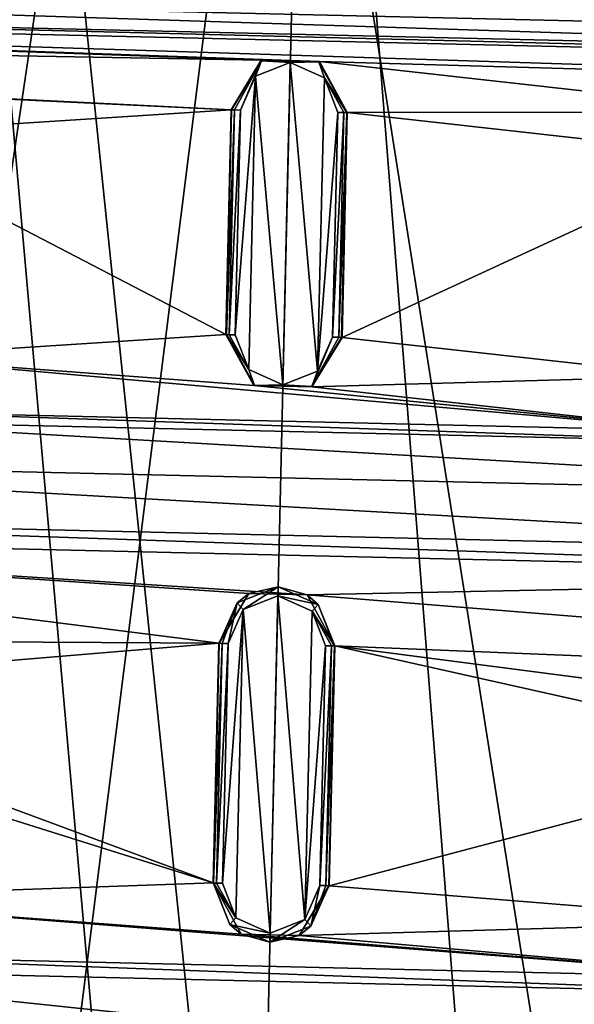
# Model space of a CAD drawing. Units: millimetres. Extents: x -244 to 208, y -501 to 10.
# Drawn here: x -7 to 12, y -304 to -271 of the extents above; entities that cross this region are included whole.
import ezdxf

# ---------------------------------------------------------------- set-up
doc = ezdxf.new("R2010")
doc.units = ezdxf.units.MM
doc.header["$LTSCALE"] = 52.148148
for name, color, linetype in [('1367', 7, 'CONTINUOUS'), ('1368', 7, 'CONTINUOUS'), ('1369', 7, 'CONTINUOUS'), ('1370', 7, 'CONTINUOUS'), ('1371', 7, 'CONTINUOUS'), ('1372', 7, 'CONTINUOUS'), ('1373', 7, 'CONTINUOUS'), ('1374', 7, 'CONTINUOUS'), ('1517', 7, 'CONTINUOUS'), ('536', 7, 'CONTINUOUS'), ('546', 7, 'CONTINUOUS'), ('555', 7, 'CONTINUOUS'), ('567', 7, 'CONTINUOUS'), ('568', 7, 'CONTINUOUS'), ('569', 7, 'CONTINUOUS'), ('570', 7, 'CONTINUOUS'), ('571', 7, 'CONTINUOUS'), ('572', 7, 'CONTINUOUS'), ('573', 7, 'CONTINUOUS'), ('574', 7, 'CONTINUOUS'), ('66', 7, 'CONTINUOUS')]:
    doc.layers.add(name, color=color, linetype=linetype)

msp = doc.modelspace()

# ---------------------------------------------------------------- linework, layer by layer
at = {"layer": '1367', "color": 254, "linetype": 'Continuous', "true_color": 0xe6e8e8}
for points in [[(0.158, -281.879, 1009.257), (0.254, -281.882, 1009.062), (0.904, -283.044, 1008.983), (0.158, -281.879, 1009.257)], [(1.093, -283.575, 1009.257), (0.158, -281.879, 1009.257), (0.904, -283.044, 1008.983), (1.093, -283.575, 1009.257)], [(0.254, -281.882, 1009.062), (0.457, -281.886, 1008.983), (0.904, -283.044, 1008.983), (0.254, -281.882, 1009.062)], [(3.909, -281.967, 1009.062), (3.01, -283.609, 1009.257), (3.706, -281.962, 1008.983), (3.909, -281.967, 1009.062)], [(3.706, -281.962, 1008.983), (3.01, -283.609, 1009.257), (3.206, -283.098, 1008.983), (3.706, -281.962, 1008.983)], [(4.005, -281.969, 1009.257), (3.01, -283.609, 1009.257), (3.909, -281.967, 1009.062), (4.005, -281.969, 1009.257)], [(2.044, -283.549, 1008.983), (1.093, -283.575, 1009.257), (0.904, -283.044, 1008.983), (2.044, -283.549, 1008.983)], [(3.206, -283.098, 1008.983), (3.01, -283.609, 1009.257), (2.044, -283.549, 1008.983), (3.206, -283.098, 1008.983)], [(3.01, -283.609, 1009.257), (1.093, -283.575, 1009.257), (2.044, -283.549, 1008.983), (3.01, -283.609, 1009.257)]]:
    msp.add_3dface(points, dxfattribs=at)
at = {"layer": '1368', "color": 254, "linetype": 'Continuous', "true_color": 0xe6e8e8}
for points in [[(0.429, -274.384, 1009.062), (0.158, -281.879, 1009.257), (0.333, -274.381, 1009.257), (0.429, -274.384, 1009.062)], [(0.254, -281.882, 1009.062), (0.158, -281.879, 1009.257), (0.429, -274.384, 1009.062), (0.254, -281.882, 1009.062)], [(0.631, -274.388, 1008.983), (0.254, -281.882, 1009.062), (0.429, -274.384, 1009.062), (0.631, -274.388, 1008.983)], [(0.457, -281.886, 1008.983), (0.254, -281.882, 1009.062), (0.631, -274.388, 1008.983), (0.457, -281.886, 1008.983)]]:
    msp.add_3dface(points, dxfattribs=at)
at = {"layer": '1369', "color": 254, "linetype": 'Continuous', "true_color": 0xe6e8e8}
for points in [[(0.429, -274.384, 1009.062), (0.333, -274.381, 1009.257), (1.327, -272.741, 1009.257), (0.429, -274.384, 1009.062)], [(0.631, -274.388, 1008.983), (0.429, -274.384, 1009.062), (1.327, -272.741, 1009.257), (0.631, -274.388, 1008.983)], [(0.631, -274.388, 1008.983), (1.327, -272.741, 1009.257), (1.132, -273.253, 1008.983), (0.631, -274.388, 1008.983)], [(1.132, -273.253, 1008.983), (1.327, -272.741, 1009.257), (2.294, -272.802, 1008.983), (1.132, -273.253, 1008.983)], [(1.327, -272.741, 1009.257), (3.245, -272.776, 1009.257), (2.294, -272.802, 1008.983), (1.327, -272.741, 1009.257)], [(2.294, -272.802, 1008.983), (3.245, -272.776, 1009.257), (3.434, -273.306, 1008.983), (2.294, -272.802, 1008.983)], [(3.245, -272.776, 1009.257), (4.179, -274.471, 1009.257), (3.434, -273.306, 1008.983), (3.245, -272.776, 1009.257)], [(4.083, -274.469, 1009.062), (3.881, -274.464, 1008.983), (3.434, -273.306, 1008.983), (4.083, -274.469, 1009.062)], [(4.179, -274.471, 1009.257), (4.083, -274.469, 1009.062), (3.434, -273.306, 1008.983), (4.179, -274.471, 1009.257)]]:
    msp.add_3dface(points, dxfattribs=at)
at = {"layer": '1370', "color": 254, "linetype": 'Continuous', "true_color": 0xe6e8e8}
for points in [[(3.706, -281.962, 1008.983), (3.881, -274.464, 1008.983), (4.083, -274.469, 1009.062), (3.706, -281.962, 1008.983)], [(3.909, -281.967, 1009.062), (3.706, -281.962, 1008.983), (4.083, -274.469, 1009.062), (3.909, -281.967, 1009.062)], [(3.909, -281.967, 1009.062), (4.083, -274.469, 1009.062), (4.179, -274.471, 1009.257), (3.909, -281.967, 1009.062)], [(4.005, -281.969, 1009.257), (3.909, -281.967, 1009.062), (4.179, -274.471, 1009.257), (4.005, -281.969, 1009.257)]]:
    msp.add_3dface(points, dxfattribs=at)
at = {"layer": '1371', "color": 254, "linetype": 'Continuous', "true_color": 0xe6e8e8}
for points in [[(4.02, -281.969, 1009.433), (4.005, -281.969, 1009.257), (4.179, -274.471, 1009.257), (4.02, -281.969, 1009.433)], [(4.195, -274.471, 1009.433), (4.02, -281.969, 1009.433), (4.179, -274.471, 1009.257), (4.195, -274.471, 1009.433)]]:
    msp.add_3dface(points, dxfattribs=at)
at = {"layer": '1372', "color": 254, "linetype": 'Continuous', "true_color": 0xe6e8e8}
for points in [[(1.073, -283.58, 1009.433), (0.143, -281.879, 1009.433), (1.093, -283.575, 1009.257), (1.073, -283.58, 1009.433)], [(0.143, -281.879, 1009.433), (0.158, -281.879, 1009.257), (1.093, -283.575, 1009.257), (0.143, -281.879, 1009.433)], [(3.012, -283.626, 1009.433), (3.01, -283.609, 1009.257), (4.005, -281.969, 1009.257), (3.012, -283.626, 1009.433)], [(4.02, -281.969, 1009.433), (3.012, -283.626, 1009.433), (4.005, -281.969, 1009.257), (4.02, -281.969, 1009.433)], [(3.012, -283.626, 1009.433), (1.073, -283.58, 1009.433), (1.093, -283.575, 1009.257), (3.012, -283.626, 1009.433)], [(3.012, -283.626, 1009.433), (1.093, -283.575, 1009.257), (3.01, -283.609, 1009.257), (3.012, -283.626, 1009.433)]]:
    msp.add_3dface(points, dxfattribs=at)
at = {"layer": '1373', "color": 254, "linetype": 'Continuous', "true_color": 0xe6e8e8}
for points in [[(0.143, -281.879, 1009.433), (0.317, -274.381, 1009.433), (0.158, -281.879, 1009.257), (0.143, -281.879, 1009.433)], [(0.158, -281.879, 1009.257), (0.317, -274.381, 1009.433), (0.333, -274.381, 1009.257), (0.158, -281.879, 1009.257)]]:
    msp.add_3dface(points, dxfattribs=at)
at = {"layer": '1374', "color": 254, "linetype": 'Continuous', "true_color": 0xe6e8e8}
for points in [[(0.317, -274.381, 1009.433), (1.325, -272.725, 1009.433), (0.333, -274.381, 1009.257), (0.317, -274.381, 1009.433)], [(0.333, -274.381, 1009.257), (1.325, -272.725, 1009.433), (1.327, -272.741, 1009.257), (0.333, -274.381, 1009.257)], [(1.325, -272.725, 1009.433), (3.265, -272.77, 1009.433), (3.245, -272.776, 1009.257), (1.325, -272.725, 1009.433)], [(1.325, -272.725, 1009.433), (3.245, -272.776, 1009.257), (1.327, -272.741, 1009.257), (1.325, -272.725, 1009.433)], [(3.265, -272.77, 1009.433), (4.195, -274.471, 1009.433), (3.245, -272.776, 1009.257), (3.265, -272.77, 1009.433)], [(4.195, -274.471, 1009.433), (4.179, -274.471, 1009.257), (3.245, -272.776, 1009.257), (4.195, -274.471, 1009.433)]]:
    msp.add_3dface(points, dxfattribs=at)
at = {"layer": '1517', "linetype": 'Continuous'}
for points in [[(2.044, -283.549, 1008.983), (1.132, -273.253, 1008.983), (2.294, -272.802, 1008.983), (2.044, -283.549, 1008.983)], [(3.206, -283.098, 1008.983), (2.044, -283.549, 1008.983), (2.294, -272.802, 1008.983), (3.206, -283.098, 1008.983)], [(3.206, -283.098, 1008.983), (2.294, -272.802, 1008.983), (3.434, -273.306, 1008.983), (3.206, -283.098, 1008.983)], [(0.904, -283.044, 1008.983), (0.457, -281.886, 1008.983), (1.132, -273.253, 1008.983), (0.904, -283.044, 1008.983)], [(0.457, -281.886, 1008.983), (0.631, -274.388, 1008.983), (1.132, -273.253, 1008.983), (0.457, -281.886, 1008.983)], [(2.044, -283.549, 1008.983), (0.904, -283.044, 1008.983), (1.132, -273.253, 1008.983), (2.044, -283.549, 1008.983)], [(3.881, -274.464, 1008.983), (3.206, -283.098, 1008.983), (3.434, -273.306, 1008.983), (3.881, -274.464, 1008.983)], [(3.706, -281.962, 1008.983), (3.206, -283.098, 1008.983), (3.881, -274.464, 1008.983), (3.706, -281.962, 1008.983)], [(0.718, -291.048, 1008.983), (1.88, -290.597, 1008.983), (1.618, -301.844, 1008.983), (0.718, -291.048, 1008.983)], [(1.88, -290.597, 1008.983), (2.78, -301.393, 1008.983), (1.618, -301.844, 1008.983), (1.88, -290.597, 1008.983)], [(1.88, -290.597, 1008.983), (3.02, -291.102, 1008.983), (2.78, -301.393, 1008.983), (1.88, -290.597, 1008.983)], [(0.217, -292.184, 1008.983), (0.718, -291.048, 1008.983), (0.031, -300.181, 1008.983), (0.217, -292.184, 1008.983)], [(0.031, -300.181, 1008.983), (0.718, -291.048, 1008.983), (0.478, -301.339, 1008.983), (0.031, -300.181, 1008.983)], [(0.718, -291.048, 1008.983), (1.618, -301.844, 1008.983), (0.478, -301.339, 1008.983), (0.718, -291.048, 1008.983)], [(3.02, -291.102, 1008.983), (3.467, -292.259, 1008.983), (2.78, -301.393, 1008.983), (3.02, -291.102, 1008.983)], [(3.467, -292.259, 1008.983), (3.281, -300.257, 1008.983), (2.78, -301.393, 1008.983), (3.467, -292.259, 1008.983)]]:
    msp.add_3dface(points, dxfattribs=at)
at = {"layer": '536', "linetype": 'Continuous'}
for points in [[(-23, -93.65, 1091.6), (23, -93.65, 1091.6), (23, -384.7, 1091.6), (-23, -93.65, 1091.6)], [(-23, -93.65, 1091.6), (23, -384.7, 1091.6), (5.098, -364.135, 1091.6), (-23, -93.65, 1091.6)], [(0.783, -362.56, 1091.6), (-23, -93.65, 1091.6), (5.098, -364.135, 1091.6), (0.783, -362.56, 1091.6)], [(-23, -93.65, 1091.6), (0.783, -362.56, 1091.6), (-3.742, -363.352, 1091.6), (-23, -93.65, 1091.6)], [(-7.264, -366.301, 1091.6), (-23, -93.65, 1091.6), (-3.742, -363.352, 1091.6), (-7.264, -366.301, 1091.6)]]:
    msp.add_3dface(points, dxfattribs=at)
at = {"layer": '546', "color": 254, "linetype": 'Continuous', "true_color": 0xe6e6e6}
for points in [[(2.977, -243.412, 1026.662), (-61.416, -259.07, 1026.662), (-9.244, -340.526, 1030.955), (2.977, -243.412, 1026.662)], [(0.75, -339.18, 1030.955), (2.977, -243.412, 1026.662), (-9.244, -340.526, 1030.955), (0.75, -339.18, 1030.955)], [(10.669, -340.989, 1030.955), (2.977, -243.412, 1026.662), (0.75, -339.18, 1030.955), (10.669, -340.989, 1030.955)], [(66.572, -262.047, 1026.662), (2.977, -243.412, 1026.662), (10.669, -340.989, 1030.955), (66.572, -262.047, 1026.662)], [(19.545, -345.774, 1030.955), (66.572, -262.047, 1026.662), (10.669, -340.989, 1030.955), (19.545, -345.774, 1030.955)]]:
    msp.add_3dface(points, dxfattribs=at)
at = {"layer": '555', "color": 254, "linetype": 'Continuous', "true_color": 0xe6e6e6}
for points in [[(-32.73, -268.461, 1009.433), (37.774, -272.011, 1009.433), (-33.111, -270.362, 1009.433), (-32.73, -268.461, 1009.433)], [(37.482, -270.094, 1009.433), (37.774, -272.011, 1009.433), (-32.73, -268.461, 1009.433), (37.482, -270.094, 1009.433)], [(-33.111, -270.362, 1009.433), (39.581, -272.717, 1009.433), (-34.949, -270.983, 1009.433), (-33.111, -270.362, 1009.433)], [(37.774, -272.011, 1009.433), (39.581, -272.717, 1009.433), (-33.111, -270.362, 1009.433), (37.774, -272.011, 1009.433)], [(58.546, -273.368, 1009.433), (56.844, -274.298, 1009.433), (-53.923, -270.752, 1009.433), (58.546, -273.368, 1009.433)], [(56.844, -274.298, 1009.433), (3.265, -272.77, 1009.433), (-53.923, -270.752, 1009.433), (56.844, -274.298, 1009.433)], [(-34.949, -270.983, 1009.433), (58.546, -273.368, 1009.433), (-53.923, -270.752, 1009.433), (-34.949, -270.983, 1009.433)], [(3.265, -272.77, 1009.433), (1.325, -272.725, 1009.433), (-53.923, -270.752, 1009.433), (3.265, -272.77, 1009.433)], [(-53.923, -270.752, 1009.433), (1.325, -272.725, 1009.433), (-52.267, -271.76, 1009.433), (-53.923, -270.752, 1009.433)], [(39.581, -272.717, 1009.433), (58.546, -273.368, 1009.433), (-34.949, -270.983, 1009.433), (39.581, -272.717, 1009.433)], [(1.325, -272.725, 1009.433), (0.317, -274.381, 1009.433), (-52.267, -271.76, 1009.433), (1.325, -272.725, 1009.433)], [(0.317, -274.381, 1009.433), (-13.912, -273.701, 1009.433), (-52.267, -271.76, 1009.433), (0.317, -274.381, 1009.433)], [(56.844, -274.298, 1009.433), (18.44, -274.454, 1009.433), (3.265, -272.77, 1009.433), (56.844, -274.298, 1009.433)], [(18.44, -274.454, 1009.433), (4.195, -274.471, 1009.433), (3.265, -272.77, 1009.433), (18.44, -274.454, 1009.433)], [(0.317, -274.381, 1009.433), (-12.7, -275.215, 1009.433), (-13.912, -273.701, 1009.433), (0.317, -274.381, 1009.433)], [(0.317, -274.381, 1009.433), (0.143, -281.879, 1009.433), (-12.7, -275.215, 1009.433), (0.317, -274.381, 1009.433)], [(4.195, -274.471, 1009.433), (17.16, -275.91, 1009.433), (4.02, -281.969, 1009.433), (4.195, -274.471, 1009.433)], [(18.44, -274.454, 1009.433), (17.16, -275.91, 1009.433), (4.195, -274.471, 1009.433), (18.44, -274.454, 1009.433)], [(-12.7, -275.215, 1009.433), (0.143, -281.879, 1009.433), (-11.57, -282.63, 1009.433), (-12.7, -275.215, 1009.433)], [(17.16, -275.91, 1009.433), (15.686, -283.264, 1009.433), (4.02, -281.969, 1009.433), (17.16, -275.91, 1009.433)], [(0.143, -281.879, 1009.433), (1.073, -283.58, 1009.433), (-11.57, -282.63, 1009.433), (0.143, -281.879, 1009.433)], [(4.02, -281.969, 1009.433), (15.686, -283.264, 1009.433), (3.012, -283.626, 1009.433), (4.02, -281.969, 1009.433)], [(-11.57, -282.63, 1009.433), (16.306, -285.101, 1009.433), (-12.275, -284.436, 1009.433), (-11.57, -282.63, 1009.433)], [(1.073, -283.58, 1009.433), (16.306, -285.101, 1009.433), (-11.57, -282.63, 1009.433), (1.073, -283.58, 1009.433)], [(15.686, -283.264, 1009.433), (16.306, -285.101, 1009.433), (3.012, -283.626, 1009.433), (15.686, -283.264, 1009.433)], [(3.012, -283.626, 1009.433), (16.306, -285.101, 1009.433), (1.073, -283.58, 1009.433), (3.012, -283.626, 1009.433)], [(-12.275, -284.436, 1009.433), (18.208, -285.482, 1009.433), (-14.193, -284.728, 1009.433), (-12.275, -284.436, 1009.433)], [(16.306, -285.101, 1009.433), (18.208, -285.482, 1009.433), (-12.275, -284.436, 1009.433), (16.306, -285.101, 1009.433)], [(-14.193, -284.728, 1009.433), (30.752, -287.327, 1009.433), (-26.809, -285.988, 1009.433), (-14.193, -284.728, 1009.433)], [(18.208, -285.482, 1009.433), (30.752, -287.327, 1009.433), (-14.193, -284.728, 1009.433), (18.208, -285.482, 1009.433)], [(-26.809, -285.988, 1009.433), (31.044, -289.244, 1009.433), (-27.19, -287.889, 1009.433), (-26.809, -285.988, 1009.433)], [(30.752, -287.327, 1009.433), (31.044, -289.244, 1009.433), (-26.809, -285.988, 1009.433), (30.752, -287.327, 1009.433)], [(-27.19, -287.889, 1009.433), (32.851, -289.949, 1009.433), (-29.028, -288.51, 1009.433), (-27.19, -287.889, 1009.433)], [(31.044, -289.244, 1009.433), (32.851, -289.949, 1009.433), (-27.19, -287.889, 1009.433), (31.044, -289.244, 1009.433)], [(-41.234, -291.941, 1009.433), (-29.028, -288.51, 1009.433), (-0.097, -292.176, 1009.433), (-41.234, -291.941, 1009.433)], [(-29.028, -288.51, 1009.433), (32.851, -289.949, 1009.433), (2.851, -290.565, 1009.433), (-29.028, -288.51, 1009.433)], [(-0.097, -292.176, 1009.433), (-29.028, -288.51, 1009.433), (0.911, -290.52, 1009.433), (-0.097, -292.176, 1009.433)], [(0.911, -290.52, 1009.433), (-29.028, -288.51, 1009.433), (2.851, -290.565, 1009.433), (0.911, -290.52, 1009.433)], [(32.851, -289.949, 1009.433), (44.884, -293.944, 1009.433), (2.851, -290.565, 1009.433), (32.851, -289.949, 1009.433)], [(44.884, -293.944, 1009.433), (3.781, -292.267, 1009.433), (2.851, -290.565, 1009.433), (44.884, -293.944, 1009.433)], [(-41.234, -291.941, 1009.433), (-0.097, -292.176, 1009.433), (-17.908, -293.651, 1009.433), (-41.234, -291.941, 1009.433)], [(-0.097, -292.176, 1009.433), (-0.283, -300.174, 1009.433), (-17.908, -293.651, 1009.433), (-0.097, -292.176, 1009.433)], [(3.595, -300.264, 1009.433), (3.781, -292.267, 1009.433), (20.102, -295.906, 1009.433), (3.595, -300.264, 1009.433)], [(3.781, -292.267, 1009.433), (44.884, -293.944, 1009.433), (21.504, -294.567, 1009.433), (3.781, -292.267, 1009.433)], [(20.102, -295.906, 1009.433), (3.781, -292.267, 1009.433), (21.504, -294.567, 1009.433), (20.102, -295.906, 1009.433)], [(-0.283, -300.174, 1009.433), (-16.569, -295.053, 1009.433), (-17.908, -293.651, 1009.433), (-0.283, -300.174, 1009.433)], [(-16.569, -295.053, 1009.433), (-0.283, -300.174, 1009.433), (-15.199, -300.689, 1009.433), (-16.569, -295.053, 1009.433)], [(18.471, -301.472, 1009.433), (3.595, -300.264, 1009.433), (20.102, -295.906, 1009.433), (18.471, -301.472, 1009.433)], [(-0.283, -300.174, 1009.433), (0.647, -301.876, 1009.433), (-15.199, -300.689, 1009.433), (-0.283, -300.174, 1009.433)], [(2.587, -301.921, 1009.433), (3.595, -300.264, 1009.433), (18.471, -301.472, 1009.433), (2.587, -301.921, 1009.433)], [(-15.199, -300.689, 1009.433), (18.929, -303.356, 1009.433), (-15.744, -302.55, 1009.433), (-15.199, -300.689, 1009.433)], [(0.647, -301.876, 1009.433), (18.929, -303.356, 1009.433), (-15.199, -300.689, 1009.433), (0.647, -301.876, 1009.433)], [(18.929, -303.356, 1009.433), (2.587, -301.921, 1009.433), (18.471, -301.472, 1009.433), (18.929, -303.356, 1009.433)], [(0.647, -301.876, 1009.433), (2.587, -301.921, 1009.433), (18.929, -303.356, 1009.433), (0.647, -301.876, 1009.433)], [(-17.629, -303.008, 1009.433), (35.94, -308.636, 1009.433), (-35.765, -301.943, 1009.433), (-17.629, -303.008, 1009.433)], [(-35.765, -301.943, 1009.433), (35.94, -308.636, 1009.433), (-32.982, -307.032, 1009.433), (-35.765, -301.943, 1009.433)], [(-15.744, -302.55, 1009.433), (20.79, -303.902, 1009.433), (-17.629, -303.008, 1009.433), (-15.744, -302.55, 1009.433)], [(18.929, -303.356, 1009.433), (20.79, -303.902, 1009.433), (-15.744, -302.55, 1009.433), (18.929, -303.356, 1009.433)], [(20.79, -303.902, 1009.433), (35.94, -308.636, 1009.433), (-17.629, -303.008, 1009.433), (20.79, -303.902, 1009.433)]]:
    msp.add_3dface(points, dxfattribs=at)
at = {"layer": '567', "color": 254, "linetype": 'Continuous', "true_color": 0xe6e8e8}
for points in [[(0.514, -290.83, 1009.257), (0.911, -290.52, 1009.433), (1.887, -290.298, 1009.257), (0.514, -290.83, 1009.257)], [(0.911, -290.52, 1009.433), (2.851, -290.565, 1009.433), (1.887, -290.298, 1009.257), (0.911, -290.52, 1009.433)], [(1.887, -290.298, 1009.257), (2.851, -290.565, 1009.433), (3.227, -290.886, 1009.257), (1.887, -290.298, 1009.257)], [(-0.097, -292.176, 1009.433), (0.911, -290.52, 1009.433), (-0.081, -292.177, 1009.257), (-0.097, -292.176, 1009.433)], [(-0.081, -292.177, 1009.257), (0.911, -290.52, 1009.433), (0.514, -290.83, 1009.257), (-0.081, -292.177, 1009.257)], [(2.851, -290.565, 1009.433), (3.781, -292.267, 1009.433), (3.227, -290.886, 1009.257), (2.851, -290.565, 1009.433)], [(3.227, -290.886, 1009.257), (3.781, -292.267, 1009.433), (3.765, -292.266, 1009.257), (3.227, -290.886, 1009.257)]]:
    msp.add_3dface(points, dxfattribs=at)
at = {"layer": '568', "color": 254, "linetype": 'Continuous', "true_color": 0xe6e8e8}
for points in [[(0.514, -290.83, 1009.257), (1.887, -290.298, 1009.257), (0.718, -291.048, 1008.983), (0.514, -290.83, 1009.257)], [(0.718, -291.048, 1008.983), (1.887, -290.298, 1009.257), (1.88, -290.597, 1008.983), (0.718, -291.048, 1008.983)], [(1.887, -290.298, 1009.257), (3.227, -290.886, 1009.257), (1.88, -290.597, 1008.983), (1.887, -290.298, 1009.257)], [(1.88, -290.597, 1008.983), (3.227, -290.886, 1009.257), (3.02, -291.102, 1008.983), (1.88, -290.597, 1008.983)], [(-0.081, -292.177, 1009.257), (0.514, -290.83, 1009.257), (0.015, -292.179, 1009.062), (-0.081, -292.177, 1009.257)], [(0.015, -292.179, 1009.062), (0.514, -290.83, 1009.257), (0.217, -292.184, 1008.983), (0.015, -292.179, 1009.062)], [(0.217, -292.184, 1008.983), (0.514, -290.83, 1009.257), (0.718, -291.048, 1008.983), (0.217, -292.184, 1008.983)], [(3.227, -290.886, 1009.257), (3.765, -292.266, 1009.257), (3.02, -291.102, 1008.983), (3.227, -290.886, 1009.257)], [(3.765, -292.266, 1009.257), (3.669, -292.264, 1009.062), (3.02, -291.102, 1008.983), (3.765, -292.266, 1009.257)], [(3.669, -292.264, 1009.062), (3.467, -292.259, 1008.983), (3.02, -291.102, 1008.983), (3.669, -292.264, 1009.062)]]:
    msp.add_3dface(points, dxfattribs=at)
at = {"layer": '569', "color": 254, "linetype": 'Continuous', "true_color": 0xe6e8e8}
for points in [[(-0.267, -300.175, 1009.257), (-0.171, -300.177, 1009.062), (0.478, -301.339, 1008.983), (-0.267, -300.175, 1009.257)], [(0.271, -301.555, 1009.257), (-0.267, -300.175, 1009.257), (0.478, -301.339, 1008.983), (0.271, -301.555, 1009.257)], [(-0.171, -300.177, 1009.062), (0.031, -300.181, 1008.983), (0.478, -301.339, 1008.983), (-0.171, -300.177, 1009.062)], [(3.281, -300.257, 1008.983), (2.984, -301.611, 1009.257), (2.78, -301.393, 1008.983), (3.281, -300.257, 1008.983)], [(3.483, -300.262, 1009.062), (2.984, -301.611, 1009.257), (3.281, -300.257, 1008.983), (3.483, -300.262, 1009.062)], [(3.579, -300.264, 1009.257), (2.984, -301.611, 1009.257), (3.483, -300.262, 1009.062), (3.579, -300.264, 1009.257)], [(1.618, -301.844, 1008.983), (0.271, -301.555, 1009.257), (0.478, -301.339, 1008.983), (1.618, -301.844, 1008.983)], [(1.611, -302.143, 1009.257), (0.271, -301.555, 1009.257), (1.618, -301.844, 1008.983), (1.611, -302.143, 1009.257)], [(2.984, -301.611, 1009.257), (1.611, -302.143, 1009.257), (2.78, -301.393, 1008.983), (2.984, -301.611, 1009.257)], [(2.78, -301.393, 1008.983), (1.611, -302.143, 1009.257), (1.618, -301.844, 1008.983), (2.78, -301.393, 1008.983)]]:
    msp.add_3dface(points, dxfattribs=at)
at = {"layer": '570', "color": 254, "linetype": 'Continuous', "true_color": 0xe6e8e8}
for points in [[(-0.081, -292.177, 1009.257), (0.015, -292.179, 1009.062), (-0.267, -300.175, 1009.257), (-0.081, -292.177, 1009.257)], [(0.015, -292.179, 1009.062), (-0.171, -300.177, 1009.062), (-0.267, -300.175, 1009.257), (0.015, -292.179, 1009.062)], [(0.015, -292.179, 1009.062), (0.217, -292.184, 1008.983), (-0.171, -300.177, 1009.062), (0.015, -292.179, 1009.062)], [(0.217, -292.184, 1008.983), (0.031, -300.181, 1008.983), (-0.171, -300.177, 1009.062), (0.217, -292.184, 1008.983)]]:
    msp.add_3dface(points, dxfattribs=at)
at = {"layer": '571', "color": 254, "linetype": 'Continuous', "true_color": 0xe6e8e8}
for points in [[(-0.283, -300.174, 1009.433), (-0.097, -292.176, 1009.433), (-0.267, -300.175, 1009.257), (-0.283, -300.174, 1009.433)], [(-0.097, -292.176, 1009.433), (-0.081, -292.177, 1009.257), (-0.267, -300.175, 1009.257), (-0.097, -292.176, 1009.433)]]:
    msp.add_3dface(points, dxfattribs=at)
at = {"layer": '572', "color": 254, "linetype": 'Continuous', "true_color": 0xe6e8e8}
for points in [[(0.647, -301.876, 1009.433), (-0.283, -300.174, 1009.433), (0.271, -301.555, 1009.257), (0.647, -301.876, 1009.433)], [(-0.283, -300.174, 1009.433), (-0.267, -300.175, 1009.257), (0.271, -301.555, 1009.257), (-0.283, -300.174, 1009.433)], [(3.595, -300.264, 1009.433), (2.587, -301.921, 1009.433), (3.579, -300.264, 1009.257), (3.595, -300.264, 1009.433)], [(2.587, -301.921, 1009.433), (2.984, -301.611, 1009.257), (3.579, -300.264, 1009.257), (2.587, -301.921, 1009.433)], [(0.647, -301.876, 1009.433), (0.271, -301.555, 1009.257), (1.611, -302.143, 1009.257), (0.647, -301.876, 1009.433)], [(2.587, -301.921, 1009.433), (0.647, -301.876, 1009.433), (1.611, -302.143, 1009.257), (2.587, -301.921, 1009.433)], [(2.587, -301.921, 1009.433), (1.611, -302.143, 1009.257), (2.984, -301.611, 1009.257), (2.587, -301.921, 1009.433)]]:
    msp.add_3dface(points, dxfattribs=at)
at = {"layer": '573', "color": 254, "linetype": 'Continuous', "true_color": 0xe6e8e8}
for points in [[(3.765, -292.266, 1009.257), (3.595, -300.264, 1009.433), (3.579, -300.264, 1009.257), (3.765, -292.266, 1009.257)], [(3.781, -292.267, 1009.433), (3.595, -300.264, 1009.433), (3.765, -292.266, 1009.257), (3.781, -292.267, 1009.433)]]:
    msp.add_3dface(points, dxfattribs=at)
at = {"layer": '574', "color": 254, "linetype": 'Continuous', "true_color": 0xe6e8e8}
for points in [[(3.467, -292.259, 1008.983), (3.669, -292.264, 1009.062), (3.281, -300.257, 1008.983), (3.467, -292.259, 1008.983)], [(3.669, -292.264, 1009.062), (3.483, -300.262, 1009.062), (3.281, -300.257, 1008.983), (3.669, -292.264, 1009.062)], [(3.669, -292.264, 1009.062), (3.765, -292.266, 1009.257), (3.483, -300.262, 1009.062), (3.669, -292.264, 1009.062)], [(3.765, -292.266, 1009.257), (3.579, -300.264, 1009.257), (3.483, -300.262, 1009.062), (3.765, -292.266, 1009.257)]]:
    msp.add_3dface(points, dxfattribs=at)
at = {"layer": '66', "color": 254, "linetype": 'Continuous', "true_color": 0xe6e6e6}
for points in [[(23, -73, 1112.6), (-23, -73, 1112.6), (-23, -384.7, 1112.6), (23, -73, 1112.6)], [(23, -384.7, 1112.6), (23, -73, 1112.6), (-23, -384.7, 1112.6), (23, -384.7, 1112.6)]]:
    msp.add_3dface(points, dxfattribs=at)

doc.saveas('drawing.dxf')
